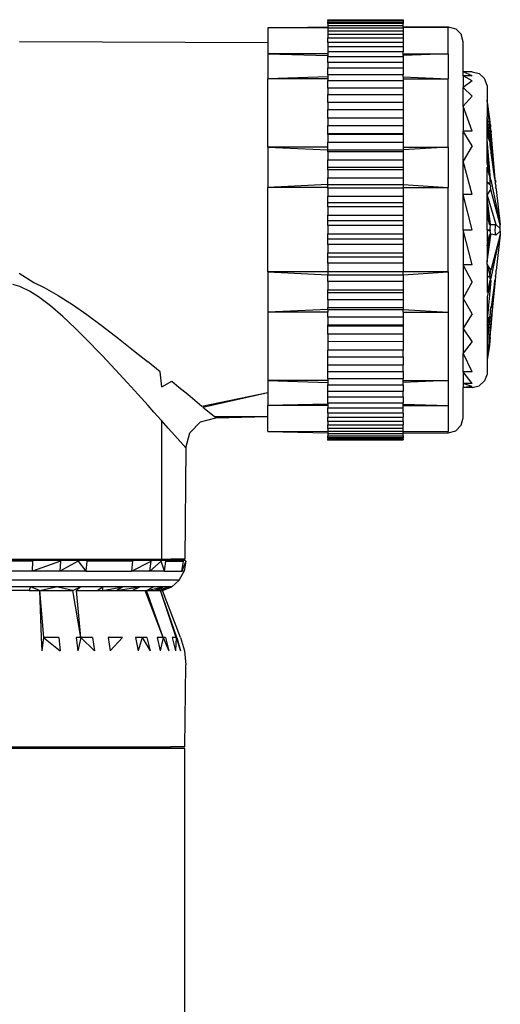
# Model space of a CAD drawing. Extents: x -0.219 to 0.177, y -0.183 to 0.186.
# Drawn here: x 0.145 to 0.177, y 0.12 to 0.186 of the extents above; entities that cross this region are included whole.
import ezdxf

# ---------------------------------------------------------------- set-up
doc = ezdxf.new("R2010")
doc.units = 0
doc.layers.get('0').update_dxf_attribs({"linetype": 'CONTINUOUS'})

msp = doc.modelspace()

# ---------------------------------------------------------------- linework, layer by layer
for p, q in [((0.16586, 0.185718), (0.17086, 0.185718)), ((0.16586, 0.185656), (0.16586, 0.185718)), ((0.17086, 0.185656), (0.16586, 0.185656)), ((0.16586, 0.185656), (0.16586, 0.18558)), ((0.16586, 0.18558), (0.17086, 0.18558)), ((0.16586, 0.185456), (0.16586, 0.18558)), ((0.17086, 0.185456), (0.16586, 0.185456)), ((0.16586, 0.185456), (0.16586, 0.185331)), ((0.16586, 0.185331), (0.17086, 0.185331)), ((0.16586, 0.185331), (0.16586, 0.185247)), ((0.17086, 0.185718), (0.17086, 0.185656)), ((0.17086, 0.185656), (0.17086, 0.18558)), ((0.17086, 0.18558), (0.17086, 0.185456)), ((0.17086, 0.185331), (0.17086, 0.185456)), ((0.17086, 0.185247), (0.17086, 0.185331)), ((0.16186, 0.185173), (0.16586, 0.185247)), ((0.16586, 0.185173), (0.16186, 0.185173)), ((0.16186, 0.185173), (0.16186, 0.184179)), ((0.16586, 0.185247), (0.16586, 0.185173)), ((0.16586, 0.185146), (0.16586, 0.185173)), ((0.17086, 0.185146), (0.16586, 0.185146)), ((0.16586, 0.185146), (0.16586, 0.184973)), ((0.16586, 0.184973), (0.17086, 0.184973)), ((0.16586, 0.184973), (0.16586, 0.184729)), ((0.17086, 0.184729), (0.16586, 0.184729)), ((0.16586, 0.184729), (0.16586, 0.184508)), ((0.17086, 0.185193), (0.17086, 0.185247)), ((0.17086, 0.185247), (0.17386, 0.185247)), ((0.17386, 0.185173), (0.17086, 0.185193)), ((0.17086, 0.185193), (0.17086, 0.185146)), ((0.17086, 0.185146), (0.17086, 0.184973)), ((0.17086, 0.184973), (0.17086, 0.184729)), ((0.17086, 0.184729), (0.17086, 0.184508)), ((0.17386, 0.185247), (0.17436, 0.185113)), ((0.17386, 0.185247), (0.17386, 0.185173)), ((0.17386, 0.183439), (0.17386, 0.185173)), ((0.17436, 0.185113), (0.174726, 0.184747)), ((0.17486, 0.184247), (0.174726, 0.184747)), ((0.16186, 0.184179), (0.14536, 0.184247)), ((0.16186, 0.184179), (0.16186, 0.183439)), ((0.16586, 0.184508), (0.17086, 0.184508)), ((0.16586, 0.184207), (0.16586, 0.184508)), ((0.17086, 0.184207), (0.16586, 0.184207)), ((0.16586, 0.184207), (0.16586, 0.18394)), ((0.17086, 0.184508), (0.17086, 0.184207)), ((0.17086, 0.184207), (0.17086, 0.18394)), ((0.17486, 0.182247), (0.17486, 0.184247)), ((0.16586, 0.183439), (0.16186, 0.183439)), ((0.16186, 0.183439), (0.16586, 0.183336)), ((0.16186, 0.183439), (0.16186, 0.18178)), ((0.16586, 0.18394), (0.17086, 0.18394)), ((0.16586, 0.18394), (0.16586, 0.183584)), ((0.17086, 0.183584), (0.16586, 0.183584)), ((0.16586, 0.183584), (0.16586, 0.183439)), ((0.16586, 0.183439), (0.16586, 0.183336)), ((0.17086, 0.18394), (0.17086, 0.183584)), ((0.17086, 0.183439), (0.17086, 0.183584)), ((0.17386, 0.183439), (0.17086, 0.183336)), ((0.17086, 0.183439), (0.17386, 0.183439)), ((0.17086, 0.183336), (0.17086, 0.183439)), ((0.17386, 0.183439), (0.17386, 0.18178)), ((0.16586, 0.183336), (0.16586, 0.183274)), ((0.16586, 0.183274), (0.17086, 0.183274)), ((0.16586, 0.182866), (0.16586, 0.183274)), ((0.17086, 0.182866), (0.16586, 0.182866)), ((0.16586, 0.182866), (0.16586, 0.182515)), ((0.17086, 0.183336), (0.17086, 0.183274)), ((0.17086, 0.183274), (0.17086, 0.182866)), ((0.17086, 0.182866), (0.17086, 0.182515)), ((0.16586, 0.182515), (0.17086, 0.182515)), ((0.16586, 0.182059), (0.16586, 0.182515)), ((0.17086, 0.182059), (0.16586, 0.182059)), ((0.16586, 0.182059), (0.16586, 0.181914)), ((0.17086, 0.182515), (0.17086, 0.182059)), ((0.17086, 0.181914), (0.17086, 0.182059)), ((0.175451, 0.181984), (0.17486, 0.182247)), ((0.175451, 0.182247), (0.17486, 0.182247)), ((0.17486, 0.181984), (0.17486, 0.182247)), ((0.175451, 0.182247), (0.175923, 0.182129)), ((0.175923, 0.182129), (0.176284, 0.181801)), ((0.16586, 0.181914), (0.16186, 0.18178)), ((0.16586, 0.18178), (0.16186, 0.18178)), ((0.16186, 0.177238), (0.16186, 0.18178)), ((0.16586, 0.181914), (0.16586, 0.18178)), ((0.16586, 0.18178), (0.16586, 0.18167)), ((0.16586, 0.18167), (0.17086, 0.18167)), ((0.16586, 0.181169), (0.16586, 0.18167)), ((0.17086, 0.181914), (0.17386, 0.18178)), ((0.17086, 0.181914), (0.17086, 0.18178)), ((0.17086, 0.18178), (0.17386, 0.18178)), ((0.17086, 0.18178), (0.17086, 0.18167)), ((0.17086, 0.18167), (0.17086, 0.181169)), ((0.17386, 0.177238), (0.17386, 0.18178)), ((0.175451, 0.181658), (0.17486, 0.181984)), ((0.175451, 0.181984), (0.17486, 0.181984)), ((0.17486, 0.181984), (0.17486, 0.181208)), ((0.175451, 0.181658), (0.17486, 0.181208)), ((0.176446, 0.181342), (0.176284, 0.181801)), ((0.17086, 0.181169), (0.16586, 0.181169)), ((0.16586, 0.181169), (0.16586, 0.180745)), ((0.16586, 0.180745), (0.17086, 0.180745)), ((0.16586, 0.180202), (0.16586, 0.180745)), ((0.17086, 0.181169), (0.17086, 0.180745)), ((0.17086, 0.180745), (0.17086, 0.180202)), ((0.175451, 0.180638), (0.17486, 0.181208)), ((0.17486, 0.179957), (0.17486, 0.181208)), ((0.176446, 0.181342), (0.176446, 0.180392)), ((0.17086, 0.180202), (0.16586, 0.180202)), ((0.16586, 0.180202), (0.16586, 0.179747)), ((0.17086, 0.180202), (0.17086, 0.179747)), ((0.175451, 0.180638), (0.17486, 0.179957)), ((0.176995, 0.175116), (0.176446, 0.180392)), ((0.176967, 0.175129), (0.176446, 0.180392)), ((0.176637, 0.179122), (0.176446, 0.180392)), ((0.176446, 0.180392), (0.176446, 0.179249)), ((0.16586, 0.179747), (0.17086, 0.179747)), ((0.16586, 0.179168), (0.16586, 0.179747)), ((0.17086, 0.179747), (0.17086, 0.179168)), ((0.175451, 0.178294), (0.17486, 0.179957)), ((0.17486, 0.179957), (0.17486, 0.178294)), ((0.17086, 0.179168), (0.16586, 0.179168)), ((0.16586, 0.179168), (0.16586, 0.178685)), ((0.17086, 0.179168), (0.17086, 0.178685)), ((0.176446, 0.178532), (0.176446, 0.179249)), ((0.176663, 0.177561), (0.176446, 0.179249)), ((0.17666, 0.178913), (0.176637, 0.179122)), ((0.176663, 0.178846), (0.17666, 0.178913)), ((0.176671, 0.178736), (0.176663, 0.178846)), ((0.16586, 0.178685), (0.17086, 0.178685)), ((0.16586, 0.178145), (0.16586, 0.178685)), ((0.16586, 0.178074), (0.16586, 0.178145)), ((0.16586, 0.178145), (0.17086, 0.178145)), ((0.17086, 0.178685), (0.17086, 0.178145)), ((0.17086, 0.178145), (0.17086, 0.178074)), ((0.175451, 0.177334), (0.17486, 0.178294)), ((0.175451, 0.178294), (0.17486, 0.178294)), ((0.17486, 0.176303), (0.17486, 0.178294)), ((0.176446, 0.1781), (0.176446, 0.178532)), ((0.176663, 0.177561), (0.176446, 0.178532)), ((0.176671, 0.178736), (0.176685, 0.178572)), ((0.1767, 0.17842), (0.176685, 0.178572)), ((0.176714, 0.178298), (0.1767, 0.17842)), ((0.176714, 0.178298), (0.176723, 0.178231)), ((0.176995, 0.175116), (0.176723, 0.178231)), ((0.176967, 0.175129), (0.176723, 0.178231)), ((0.17086, 0.178074), (0.16586, 0.178074)), ((0.16586, 0.178074), (0.16586, 0.177567)), ((0.16586, 0.177567), (0.17086, 0.177567)), ((0.16586, 0.177238), (0.16586, 0.177567)), ((0.17086, 0.178074), (0.17086, 0.177567)), ((0.17086, 0.177567), (0.17086, 0.177238)), ((0.176446, 0.17773), (0.176446, 0.1781)), ((0.176663, 0.177561), (0.176446, 0.1781)), ((0.176446, 0.176852), (0.176446, 0.17773)), ((0.176671, 0.175113), (0.176446, 0.17773)), ((0.17666, 0.177494), (0.176663, 0.177561)), ((0.176663, 0.177372), (0.17666, 0.177494)), ((0.16586, 0.177238), (0.16186, 0.177238)), ((0.16186, 0.177238), (0.16586, 0.177053)), ((0.16186, 0.177238), (0.16186, 0.174554)), ((0.16586, 0.177053), (0.16586, 0.177238)), ((0.16586, 0.176929), (0.16586, 0.177053)), ((0.16586, 0.177053), (0.17086, 0.177053)), ((0.17086, 0.176929), (0.16586, 0.176929)), ((0.16586, 0.176929), (0.16586, 0.176402)), ((0.17386, 0.177238), (0.17086, 0.177053)), ((0.17086, 0.177238), (0.17386, 0.177238)), ((0.17086, 0.177238), (0.17086, 0.177053)), ((0.17086, 0.177053), (0.17086, 0.176929)), ((0.17086, 0.176929), (0.17086, 0.176402)), ((0.17386, 0.177238), (0.17386, 0.174554)), ((0.175451, 0.177334), (0.17486, 0.176303)), ((0.176446, 0.1762), (0.176446, 0.176852)), ((0.176671, 0.175113), (0.176446, 0.176852)), ((0.176672, 0.17722), (0.176663, 0.177372)), ((0.176688, 0.177045), (0.176672, 0.17722)), ((0.176688, 0.177045), (0.176705, 0.176917)), ((0.176719, 0.17687), (0.176705, 0.176917)), ((0.176967, 0.175129), (0.176719, 0.17687)), ((0.16586, 0.176402), (0.17086, 0.176402)), ((0.16586, 0.175919), (0.16586, 0.176402)), ((0.17086, 0.176402), (0.17086, 0.175919)), ((0.175451, 0.174084), (0.17486, 0.176303)), ((0.17486, 0.174084), (0.17486, 0.176303)), ((0.176671, 0.175113), (0.176446, 0.1762)), ((0.16586, 0.175742), (0.16586, 0.175919)), ((0.16586, 0.175919), (0.17086, 0.175919)), ((0.17086, 0.175742), (0.16586, 0.175742)), ((0.16586, 0.175742), (0.16586, 0.1752)), ((0.17086, 0.175919), (0.17086, 0.175742)), ((0.17086, 0.175742), (0.17086, 0.1752)), ((0.176446, 0.174916), (0.176446, 0.17591)), ((0.176671, 0.175113), (0.176446, 0.17591)), ((0.16586, 0.1752), (0.17086, 0.1752)), ((0.16586, 0.174751), (0.16586, 0.1752)), ((0.17086, 0.1752), (0.17086, 0.174751)), ((0.176446, 0.174041), (0.176446, 0.174916)), ((0.176668, 0.174694), (0.176446, 0.174916)), ((0.176663, 0.174785), (0.176446, 0.174916)), ((0.176671, 0.175113), (0.176618, 0.175129)), ((0.17666, 0.174936), (0.176663, 0.175058)), ((0.176663, 0.174785), (0.17666, 0.174936)), ((0.176663, 0.175058), (0.176671, 0.175113)), ((0.1767, 0.175058), (0.176671, 0.175113)), ((0.1767, 0.175058), (0.177327, 0.172075)), ((0.176967, 0.175129), (0.176995, 0.175116)), ((0.176994, 0.175082), (0.176967, 0.175129)), ((0.176994, 0.175082), (0.176995, 0.175116)), ((0.176995, 0.175026), (0.176994, 0.175082)), ((0.176998, 0.174954), (0.176995, 0.175026)), ((0.176995, 0.175026), (0.177025, 0.174954)), ((0.177009, 0.174779), (0.176998, 0.174954)), ((0.177009, 0.174779), (0.177025, 0.174954)), ((0.16586, 0.174751), (0.16186, 0.174554)), ((0.16586, 0.174554), (0.16186, 0.174554)), ((0.16186, 0.168941), (0.16186, 0.174554)), ((0.16586, 0.174751), (0.17086, 0.174751)), ((0.16586, 0.174554), (0.16586, 0.174751)), ((0.16586, 0.174523), (0.16586, 0.174554)), ((0.17086, 0.174523), (0.16586, 0.174523)), ((0.16586, 0.174523), (0.16586, 0.17397)), ((0.17086, 0.174751), (0.17386, 0.174554)), ((0.17086, 0.174751), (0.17086, 0.174554)), ((0.17086, 0.174554), (0.17386, 0.174554)), ((0.17086, 0.174554), (0.17086, 0.174523)), ((0.17086, 0.174523), (0.17086, 0.17397)), ((0.17386, 0.168941), (0.17386, 0.174554)), ((0.176446, 0.174041), (0.176707, 0.174435)), ((0.176668, 0.174694), (0.176663, 0.174785)), ((0.176668, 0.174694), (0.176674, 0.17461)), ((0.17669, 0.174481), (0.176674, 0.17461)), ((0.176707, 0.174435), (0.17669, 0.174481)), ((0.177327, 0.172075), (0.176707, 0.174435)), ((0.177009, 0.174779), (0.177024, 0.174615)), ((0.177031, 0.174558), (0.177024, 0.174615)), ((0.177031, 0.174558), (0.17704, 0.174492)), ((0.177045, 0.174464), (0.17704, 0.174492)), ((0.177045, 0.174464), (0.177055, 0.174429)), ((0.177055, 0.174429), (0.177327, 0.172075)), ((0.16586, 0.17397), (0.17086, 0.17397)), ((0.16586, 0.17356), (0.16586, 0.17397)), ((0.16586, 0.173282), (0.16586, 0.17356)), ((0.16586, 0.17356), (0.17086, 0.17356)), ((0.17086, 0.17397), (0.17086, 0.17356)), ((0.17086, 0.17356), (0.17086, 0.173282)), ((0.175451, 0.171747), (0.17486, 0.174084)), ((0.175451, 0.174084), (0.17486, 0.174084)), ((0.17486, 0.171747), (0.17486, 0.174084)), ((0.176446, 0.174041), (0.177033, 0.172089)), ((0.176446, 0.173882), (0.176446, 0.174041)), ((0.176446, 0.172822), (0.176446, 0.173882)), ((0.176617, 0.172096), (0.176446, 0.173882)), ((0.176685, 0.172089), (0.176446, 0.173882)), ((0.17086, 0.173282), (0.16586, 0.173282)), ((0.16586, 0.173282), (0.16586, 0.172722)), ((0.17086, 0.173282), (0.17086, 0.172722)), ((0.16586, 0.172722), (0.17086, 0.172722)), ((0.16586, 0.172353), (0.16586, 0.172722)), ((0.16586, 0.172029), (0.16586, 0.172353)), ((0.16586, 0.172353), (0.17086, 0.172353)), ((0.17086, 0.172722), (0.17086, 0.172353)), ((0.17086, 0.172353), (0.17086, 0.172029)), ((0.176446, 0.171747), (0.176446, 0.172822)), ((0.176617, 0.172096), (0.176446, 0.172822)), ((0.17086, 0.172029), (0.16586, 0.172029)), ((0.16586, 0.172029), (0.16586, 0.171466)), ((0.17086, 0.172029), (0.17086, 0.171466)), ((0.17486, 0.171747), (0.175451, 0.171747)), ((0.175451, 0.169411), (0.17486, 0.171747)), ((0.17486, 0.171747), (0.17486, 0.169411)), ((0.176446, 0.171747), (0.17666, 0.171747)), ((0.176446, 0.171747), (0.176661, 0.171657)), ((0.176446, 0.171747), (0.176446, 0.170673)), ((0.176685, 0.172089), (0.176617, 0.172096)), ((0.176672, 0.172021), (0.176617, 0.172096)), ((0.17666, 0.171747), (0.176663, 0.171899)), ((0.17666, 0.171747), (0.176661, 0.171657)), ((0.176665, 0.171572), (0.176661, 0.171657)), ((0.176663, 0.171899), (0.176672, 0.172021)), ((0.17667, 0.1715), (0.176665, 0.171572)), ((0.176672, 0.172021), (0.176685, 0.172089)), ((0.176685, 0.172089), (0.177033, 0.172089)), ((0.176994, 0.171747), (0.176997, 0.171899)), ((0.176995, 0.171657), (0.176994, 0.171747)), ((0.176998, 0.171572), (0.176995, 0.171657)), ((0.176997, 0.171899), (0.177005, 0.172021)), ((0.177003, 0.1715), (0.176998, 0.171572)), ((0.177005, 0.172021), (0.177033, 0.172089)), ((0.177327, 0.171664), (0.177025, 0.171397)), ((0.177033, 0.172089), (0.177327, 0.171831)), ((0.177327, 0.171831), (0.177327, 0.172075)), ((0.177327, 0.171664), (0.177327, 0.171831)), ((0.177327, 0.171664), (0.177327, 0.17142)), ((0.16586, 0.171466), (0.17086, 0.171466)), ((0.16586, 0.171142), (0.16586, 0.171466)), ((0.16586, 0.170773), (0.16586, 0.171142)), ((0.16586, 0.171142), (0.17086, 0.171142)), ((0.17086, 0.171466), (0.17086, 0.171142)), ((0.17086, 0.171142), (0.17086, 0.170773)), ((0.176446, 0.170673), (0.176605, 0.171399)), ((0.176446, 0.169612), (0.176605, 0.171399)), ((0.176446, 0.169612), (0.176693, 0.171397)), ((0.176645, 0.171398), (0.176605, 0.171399)), ((0.176645, 0.171398), (0.176676, 0.171444)), ((0.176693, 0.171397), (0.176645, 0.171398)), ((0.176676, 0.171444), (0.17667, 0.1715)), ((0.176693, 0.171397), (0.176676, 0.171444)), ((0.176693, 0.171397), (0.17671, 0.171444)), ((0.177327, 0.17142), (0.1767, 0.169051)), ((0.177025, 0.171397), (0.17671, 0.171444)), ((0.176712, 0.168535), (0.177327, 0.17142)), ((0.177009, 0.171444), (0.177003, 0.1715)), ((0.177025, 0.171397), (0.177009, 0.171444)), ((0.177327, 0.17142), (0.177046, 0.169036)), ((0.17086, 0.170773), (0.16586, 0.170773)), ((0.16586, 0.170773), (0.16586, 0.170213)), ((0.17086, 0.170773), (0.17086, 0.170213)), ((0.176446, 0.170673), (0.176446, 0.169612)), ((0.16586, 0.170213), (0.17086, 0.170213)), ((0.16586, 0.169935), (0.16586, 0.170213)), ((0.16586, 0.169525), (0.16586, 0.169935)), ((0.16586, 0.169935), (0.17086, 0.169935)), ((0.17086, 0.170213), (0.17086, 0.169935)), ((0.17086, 0.169935), (0.17086, 0.169525)), ((0.176446, 0.169453), (0.176446, 0.169612)), ((0.17086, 0.169525), (0.16586, 0.169525)), ((0.16586, 0.169525), (0.16586, 0.168971)), ((0.16586, 0.168971), (0.17086, 0.168971)), ((0.16586, 0.168971), (0.16586, 0.168941)), ((0.17086, 0.169525), (0.17086, 0.168971)), ((0.17086, 0.168971), (0.17086, 0.168941)), ((0.175451, 0.168279), (0.17486, 0.169411)), ((0.175451, 0.169411), (0.17486, 0.169411)), ((0.17486, 0.169411), (0.17486, 0.167192)), ((0.176663, 0.16871), (0.176446, 0.169453)), ((0.176446, 0.169453), (0.176446, 0.168578)), ((0.1767, 0.169051), (0.176446, 0.169453)), ((0.176672, 0.168862), (0.176685, 0.168984)), ((0.176685, 0.168984), (0.1767, 0.169051)), ((0.177038, 0.16899), (0.177023, 0.168868)), ((0.177038, 0.16899), (0.177046, 0.169036)), ((0.145341, 0.168864), (0.146312, 0.168229)), ((0.16586, 0.168941), (0.16186, 0.168941)), ((0.16186, 0.168941), (0.16586, 0.168743)), ((0.16186, 0.168941), (0.16186, 0.166256)), ((0.16586, 0.168941), (0.16586, 0.168743)), ((0.16586, 0.168295), (0.16586, 0.168743)), ((0.16586, 0.168743), (0.17086, 0.168743)), ((0.17086, 0.168743), (0.17086, 0.168941)), ((0.17386, 0.168941), (0.17086, 0.168941)), ((0.17086, 0.168743), (0.17386, 0.168941)), ((0.17086, 0.168743), (0.17086, 0.168295)), ((0.17386, 0.168941), (0.17386, 0.166256)), ((0.176663, 0.16871), (0.176446, 0.168578)), ((0.176661, 0.16862), (0.176446, 0.168578)), ((0.176446, 0.168578), (0.176446, 0.167584)), ((0.176995, 0.168378), (0.176446, 0.163103)), ((0.176969, 0.168375), (0.176446, 0.163103)), ((0.176698, 0.168366), (0.176446, 0.167295)), ((0.176622, 0.168366), (0.176446, 0.167584)), ((0.176698, 0.168366), (0.176446, 0.165765)), ((0.176667, 0.168415), (0.176622, 0.168366)), ((0.176698, 0.168366), (0.176622, 0.168366)), ((0.17666, 0.168535), (0.176661, 0.16862)), ((0.176662, 0.16848), (0.17666, 0.168535)), ((0.176661, 0.16862), (0.176663, 0.16871)), ((0.176712, 0.168535), (0.176662, 0.16848)), ((0.176662, 0.16848), (0.176667, 0.168415)), ((0.176663, 0.16871), (0.176672, 0.168862)), ((0.176667, 0.168415), (0.176671, 0.168386)), ((0.176667, 0.168415), (0.176698, 0.168366)), ((0.176698, 0.168366), (0.176671, 0.168386)), ((0.176969, 0.168375), (0.176714, 0.166616)), ((0.176723, 0.165261), (0.176969, 0.168375)), ((0.176994, 0.168413), (0.176969, 0.168375)), ((0.176969, 0.168375), (0.176995, 0.168378)), ((0.176995, 0.168469), (0.176994, 0.168413)), ((0.176994, 0.168413), (0.176995, 0.168378)), ((0.176998, 0.168541), (0.176995, 0.168469)), ((0.176995, 0.168469), (0.177025, 0.168541)), ((0.177005, 0.168663), (0.176998, 0.168541)), ((0.177005, 0.168663), (0.177008, 0.168705)), ((0.177025, 0.168541), (0.177005, 0.168663)), ((0.177023, 0.168868), (0.177008, 0.168705)), ((0.145384, 0.167969), (0.144916, 0.168105)), ((0.145466, 0.167938), (0.145384, 0.167969)), ((0.146034, 0.167666), (0.145466, 0.167938)), ((0.146625, 0.167295), (0.146034, 0.167666)), ((0.146312, 0.168229), (0.147001, 0.167909)), ((0.147001, 0.167909), (0.147939, 0.167381)), ((0.17086, 0.168295), (0.16586, 0.168295)), ((0.16586, 0.168295), (0.16586, 0.167753)), ((0.16586, 0.167753), (0.17086, 0.167753)), ((0.16586, 0.167576), (0.16586, 0.167753)), ((0.17086, 0.168295), (0.17086, 0.167753)), ((0.17086, 0.167753), (0.17086, 0.167576)), ((0.175451, 0.168279), (0.17486, 0.167192)), ((0.14743, 0.166682), (0.146625, 0.167295)), ((0.147939, 0.167381), (0.148879, 0.166775)), ((0.16586, 0.167092), (0.16586, 0.167576)), ((0.16586, 0.167576), (0.17086, 0.167576)), ((0.17086, 0.167092), (0.16586, 0.167092)), ((0.16586, 0.167092), (0.16586, 0.166566)), ((0.17086, 0.167576), (0.17086, 0.167092)), ((0.17086, 0.167092), (0.17086, 0.166566)), ((0.175451, 0.166161), (0.17486, 0.167192)), ((0.17486, 0.167192), (0.17486, 0.165201)), ((0.176446, 0.167295), (0.176446, 0.165765)), ((0.148236, 0.16598), (0.14743, 0.166682)), ((0.148879, 0.166775), (0.14983, 0.16611)), ((0.16586, 0.166442), (0.16186, 0.166256)), ((0.16586, 0.166566), (0.17086, 0.166566)), ((0.16586, 0.166442), (0.16586, 0.166566)), ((0.16586, 0.166442), (0.16586, 0.166256)), ((0.16586, 0.166442), (0.17086, 0.166442)), ((0.17086, 0.166566), (0.17086, 0.166442)), ((0.17086, 0.166256), (0.17086, 0.166442)), ((0.17086, 0.166442), (0.17386, 0.166256)), ((0.176672, 0.166275), (0.176685, 0.166426)), ((0.176685, 0.166426), (0.1767, 0.166548)), ((0.1767, 0.166548), (0.176714, 0.166616)), ((0.176727, 0.166548), (0.176714, 0.166616)), ((0.149052, 0.165207), (0.148236, 0.16598)), ((0.14983, 0.16611), (0.150788, 0.165403)), ((0.16586, 0.166256), (0.16186, 0.166256)), ((0.16186, 0.166256), (0.16186, 0.161715)), ((0.16586, 0.165928), (0.16586, 0.166256)), ((0.17086, 0.165928), (0.16586, 0.165928)), ((0.16586, 0.165928), (0.16586, 0.165421)), ((0.17086, 0.166256), (0.17386, 0.166256)), ((0.17086, 0.166256), (0.17086, 0.165928)), ((0.17086, 0.165928), (0.17086, 0.165421)), ((0.17386, 0.166256), (0.17386, 0.161715)), ((0.175451, 0.166161), (0.17486, 0.165201)), ((0.176629, 0.165925), (0.176446, 0.164246)), ((0.176629, 0.165925), (0.176446, 0.164963)), ((0.176446, 0.165395), (0.176582, 0.165925)), ((0.176446, 0.165765), (0.176446, 0.165395)), ((0.176629, 0.165925), (0.176582, 0.165925)), ((0.176661, 0.165971), (0.176629, 0.165925)), ((0.176629, 0.165925), (0.176663, 0.165937)), ((0.17666, 0.166027), (0.176662, 0.1661)), ((0.176661, 0.165971), (0.17666, 0.166027)), ((0.176663, 0.165937), (0.176661, 0.165971)), ((0.176662, 0.1661), (0.176667, 0.166184)), ((0.176667, 0.166184), (0.176672, 0.166275)), ((0.149873, 0.164387), (0.149052, 0.165207)), ((0.150788, 0.165403), (0.151748, 0.164669)), ((0.16586, 0.165421), (0.17086, 0.165421)), ((0.16586, 0.16535), (0.16586, 0.165421)), ((0.16586, 0.16481), (0.16586, 0.16535)), ((0.16586, 0.16535), (0.17086, 0.16535)), ((0.17086, 0.165421), (0.17086, 0.16535)), ((0.17086, 0.16535), (0.17086, 0.16481)), ((0.175451, 0.164323), (0.17486, 0.165201)), ((0.17486, 0.165201), (0.17486, 0.163538)), ((0.176446, 0.165395), (0.176446, 0.164963)), ((0.176685, 0.164923), (0.176703, 0.165098)), ((0.176703, 0.165098), (0.176718, 0.165226)), ((0.176718, 0.165226), (0.176723, 0.165261)), ((0.150696, 0.163536), (0.149873, 0.164387)), ((0.151748, 0.164669), (0.15195, 0.164512)), ((0.15195, 0.164512), (0.152947, 0.163726)), ((0.17086, 0.16481), (0.16586, 0.16481)), ((0.16586, 0.16481), (0.16586, 0.164327)), ((0.17086, 0.16481), (0.17086, 0.16431)), ((0.176446, 0.164963), (0.176446, 0.164246)), ((0.176637, 0.164373), (0.176605, 0.164019)), ((0.17666, 0.164582), (0.176637, 0.164373)), ((0.17666, 0.164582), (0.176663, 0.164649)), ((0.176663, 0.164649), (0.176672, 0.164771)), ((0.176672, 0.164771), (0.176685, 0.164923)), ((0.152947, 0.163726), (0.15387, 0.162986)), ((0.16586, 0.164327), (0.17086, 0.16431)), ((0.16586, 0.164327), (0.16586, 0.163748)), ((0.17086, 0.163748), (0.16586, 0.163748)), ((0.16586, 0.163293), (0.16586, 0.163748)), ((0.17086, 0.16431), (0.17086, 0.163748)), ((0.17086, 0.163293), (0.17086, 0.163748)), ((0.175451, 0.164323), (0.17486, 0.163538)), ((0.176446, 0.164246), (0.176446, 0.163103)), ((0.176605, 0.164019), (0.176446, 0.163103)), ((0.15087, 0.163354), (0.150696, 0.163536)), ((0.151725, 0.162442), (0.15087, 0.163354)), ((0.16586, 0.163293), (0.17086, 0.163293)), ((0.16586, 0.16275), (0.16586, 0.163293)), ((0.17086, 0.163293), (0.17086, 0.16275)), ((0.175451, 0.162287), (0.17486, 0.163538)), ((0.17486, 0.162287), (0.17486, 0.163538)), ((0.176446, 0.163103), (0.176446, 0.162153)), ((0.152516, 0.161585), (0.151725, 0.162442)), ((0.154718, 0.162299), (0.15387, 0.162986)), ((0.17086, 0.16275), (0.16586, 0.16275)), ((0.16586, 0.162326), (0.16586, 0.16275)), ((0.17086, 0.162326), (0.17086, 0.16275)), ((0.154829, 0.161295), (0.154718, 0.162299)), ((0.16586, 0.162326), (0.17086, 0.162326)), ((0.16586, 0.161825), (0.16586, 0.162326)), ((0.17086, 0.161825), (0.16586, 0.161825)), ((0.16586, 0.161825), (0.16586, 0.161715)), ((0.17086, 0.162326), (0.17086, 0.161825)), ((0.17086, 0.161715), (0.17086, 0.161825)), ((0.175451, 0.161511), (0.17486, 0.162287)), ((0.175451, 0.162287), (0.17486, 0.162287)), ((0.17486, 0.162287), (0.17486, 0.161511)), ((0.176446, 0.162153), (0.176284, 0.161694)), ((0.153244, 0.160787), (0.152516, 0.161585)), ((0.154829, 0.161295), (0.155492, 0.161666)), ((0.155492, 0.161666), (0.155951, 0.161288)), ((0.155951, 0.161288), (0.156541, 0.160802)), ((0.16586, 0.161715), (0.16186, 0.161715)), ((0.16186, 0.161715), (0.16586, 0.161581)), ((0.16186, 0.161715), (0.16186, 0.160922)), ((0.16586, 0.161715), (0.16586, 0.161581)), ((0.16586, 0.161581), (0.16586, 0.161436)), ((0.16586, 0.161436), (0.17086, 0.161436)), ((0.16586, 0.160979), (0.16586, 0.161436)), ((0.17086, 0.161581), (0.17086, 0.161715)), ((0.17386, 0.161715), (0.17086, 0.161581)), ((0.17086, 0.161715), (0.17386, 0.161715)), ((0.17086, 0.161436), (0.17086, 0.161581)), ((0.17086, 0.161436), (0.17086, 0.160979)), ((0.17386, 0.161715), (0.17386, 0.160056)), ((0.175451, 0.161313), (0.17486, 0.161511)), ((0.175451, 0.161511), (0.17486, 0.161511)), ((0.17486, 0.161511), (0.17486, 0.161247)), ((0.175451, 0.161313), (0.17486, 0.161247)), ((0.175451, 0.161247), (0.17486, 0.161247)), ((0.17486, 0.159247), (0.17486, 0.161247)), ((0.175451, 0.161247), (0.175923, 0.161366)), ((0.175923, 0.161366), (0.176284, 0.161694)), ((0.153907, 0.160053), (0.153244, 0.160787)), ((0.156541, 0.160802), (0.157488, 0.160017)), ((0.157488, 0.160017), (0.16186, 0.160922)), ((0.157558, 0.159958), (0.16186, 0.160922)), ((0.16186, 0.160922), (0.16186, 0.160056)), ((0.17086, 0.160979), (0.16586, 0.160979)), ((0.16586, 0.160629), (0.16586, 0.160979)), ((0.16586, 0.160629), (0.17086, 0.160629)), ((0.16586, 0.160221), (0.16586, 0.160629)), ((0.17086, 0.160629), (0.17086, 0.160979)), ((0.17086, 0.160629), (0.17086, 0.160221)), ((0.154301, 0.159615), (0.153907, 0.160053)), ((0.157558, 0.159958), (0.158296, 0.159343)), ((0.16586, 0.160158), (0.16186, 0.160056)), ((0.16586, 0.160056), (0.16186, 0.160056)), ((0.16186, 0.159316), (0.16186, 0.160056)), ((0.17086, 0.160221), (0.16586, 0.160221)), ((0.16586, 0.160221), (0.16586, 0.160158)), ((0.16586, 0.160158), (0.16586, 0.160056)), ((0.16586, 0.160056), (0.16586, 0.159911)), ((0.16586, 0.159911), (0.17086, 0.159911)), ((0.16586, 0.159555), (0.16586, 0.159911)), ((0.17086, 0.160158), (0.17086, 0.160221)), ((0.17086, 0.160056), (0.17086, 0.160158)), ((0.17086, 0.160158), (0.17386, 0.160056)), ((0.17086, 0.160056), (0.17386, 0.160056)), ((0.17086, 0.159911), (0.17086, 0.160056)), ((0.17086, 0.159555), (0.17086, 0.159911)), ((0.17386, 0.160056), (0.17386, 0.158321)), ((0.154807, 0.15905), (0.154301, 0.159615)), ((0.157393, 0.158981), (0.158408, 0.159249)), ((0.158296, 0.159343), (0.16186, 0.159316)), ((0.158353, 0.159296), (0.16186, 0.159316)), ((0.158353, 0.159296), (0.158408, 0.159249)), ((0.158408, 0.159249), (0.16186, 0.159316)), ((0.16186, 0.158321), (0.16186, 0.159316)), ((0.17086, 0.159555), (0.16586, 0.159555)), ((0.16586, 0.159555), (0.16586, 0.159288)), ((0.16586, 0.159288), (0.17086, 0.159288)), ((0.16586, 0.158987), (0.16586, 0.159288)), ((0.17086, 0.159555), (0.17086, 0.159288)), ((0.17086, 0.158987), (0.17086, 0.159288)), ((0.174726, 0.158747), (0.17486, 0.159247)), ((0.154807, 0.15905), (0.154796, 0.149847)), ((0.155246, 0.158559), (0.154807, 0.15905)), ((0.155246, 0.158559), (0.15568, 0.158071)), ((0.156676, 0.158249), (0.157393, 0.158981)), ((0.17086, 0.158987), (0.16586, 0.158987)), ((0.16586, 0.158987), (0.16586, 0.158766)), ((0.16586, 0.158766), (0.17086, 0.158766)), ((0.16586, 0.158522), (0.16586, 0.158766)), ((0.17086, 0.158522), (0.16586, 0.158522)), ((0.16586, 0.158522), (0.16586, 0.158348)), ((0.17086, 0.158987), (0.17086, 0.158766)), ((0.17086, 0.158522), (0.17086, 0.158766)), ((0.17086, 0.158348), (0.17086, 0.158522)), ((0.17436, 0.158381), (0.174726, 0.158747)), ((0.15568, 0.158071), (0.156408, 0.15725)), ((0.156408, 0.15725), (0.156676, 0.158249)), ((0.16586, 0.158302), (0.16186, 0.158321)), ((0.16186, 0.158321), (0.16586, 0.158247)), ((0.16586, 0.158348), (0.17086, 0.158348)), ((0.16586, 0.158348), (0.16586, 0.158302)), ((0.16586, 0.158302), (0.16586, 0.158247)), ((0.16586, 0.158247), (0.16586, 0.158164)), ((0.17086, 0.158164), (0.16586, 0.158164)), ((0.16586, 0.158164), (0.16586, 0.158039)), ((0.16586, 0.158039), (0.17086, 0.158039)), ((0.16586, 0.157915), (0.16586, 0.158039)), ((0.17086, 0.157915), (0.16586, 0.157915)), ((0.16586, 0.157915), (0.16586, 0.157839)), ((0.16586, 0.157839), (0.17086, 0.157839)), ((0.16586, 0.157752), (0.16586, 0.157839)), ((0.17086, 0.158302), (0.17086, 0.158348)), ((0.17386, 0.158321), (0.17086, 0.158302)), ((0.17086, 0.158247), (0.17086, 0.158302)), ((0.17086, 0.158164), (0.17086, 0.158247)), ((0.17086, 0.158247), (0.17386, 0.158247)), ((0.17086, 0.158039), (0.17086, 0.158164)), ((0.17086, 0.158039), (0.17086, 0.157915)), ((0.17086, 0.157839), (0.17086, 0.157915)), ((0.17086, 0.157839), (0.17086, 0.157777)), ((0.17386, 0.158247), (0.17436, 0.158381)), ((0.17386, 0.158247), (0.17386, 0.158321)), ((0.156408, 0.15725), (0.156344, 0.149847)), ((0.16586, 0.157752), (0.17086, 0.157777)), ((0.15541, 0.149747), (0.13331, 0.149747)), ((0.141855, 0.149847), (0.154796, 0.149847)), ((0.146245, 0.149696), (0.142475, 0.149696)), ((0.146228, 0.149037), (0.146245, 0.149696)), ((0.148084, 0.149696), (0.146228, 0.149037)), ((0.149249, 0.149696), (0.148049, 0.149037)), ((0.148084, 0.149696), (0.148049, 0.149037)), ((0.149249, 0.149696), (0.14978, 0.149037)), ((0.149831, 0.149696), (0.14978, 0.149037)), ((0.152881, 0.149696), (0.149831, 0.149696)), ((0.152881, 0.149696), (0.152802, 0.149037)), ((0.152802, 0.149037), (0.154109, 0.149696)), ((0.154018, 0.149037), (0.154109, 0.149696)), ((0.154018, 0.149037), (0.154768, 0.149696)), ((0.154997, 0.149037), (0.154768, 0.149696)), ((0.154796, 0.149847), (0.15541, 0.149847)), ((0.154997, 0.149037), (0.155097, 0.149696)), ((0.155097, 0.149696), (0.156262, 0.149696)), ((0.15541, 0.149747), (0.15541, 0.149847)), ((0.156344, 0.149847), (0.15541, 0.149847)), ((0.156344, 0.149747), (0.15541, 0.149747)), ((0.156151, 0.149037), (0.156262, 0.149696)), ((0.15641, 0.149696), (0.156151, 0.149037)), ((0.15641, 0.149696), (0.156298, 0.149037)), ((0.15641, 0.149696), (0.156344, 0.149747)), ((0.146228, 0.149037), (0.142493, 0.149037)), ((0.148049, 0.149037), (0.146228, 0.149037)), ((0.14978, 0.149037), (0.148049, 0.149037)), ((0.14978, 0.149037), (0.152802, 0.149037)), ((0.154018, 0.149037), (0.152802, 0.149037)), ((0.154997, 0.149037), (0.154018, 0.149037)), ((0.154997, 0.149037), (0.156151, 0.149037)), ((0.155976, 0.148451), (0.156298, 0.149037)), ((0.156298, 0.149037), (0.156151, 0.149037)), ((0.155976, 0.148451), (0.132745, 0.148451)), ((0.146099, 0.148005), (0.142621, 0.148005)), ((0.146099, 0.148005), (0.146003, 0.147747)), ((0.146689, 0.147747), (0.146099, 0.148005)), ((0.147796, 0.148005), (0.146099, 0.148005)), ((0.146689, 0.147747), (0.147796, 0.148005)), ((0.14891, 0.147747), (0.147796, 0.148005)), ((0.149407, 0.148005), (0.147796, 0.148005)), ((0.14891, 0.147747), (0.149407, 0.148005)), ((0.149144, 0.147763), (0.149407, 0.148005)), ((0.150895, 0.148005), (0.149407, 0.148005)), ((0.150532, 0.147747), (0.150895, 0.148005)), ((0.15089, 0.147747), (0.150895, 0.148005)), ((0.15089, 0.147747), (0.152221, 0.148005)), ((0.152221, 0.148005), (0.150895, 0.148005)), ((0.151785, 0.147747), (0.152221, 0.148005)), ((0.151785, 0.147747), (0.153354, 0.148005)), ((0.153354, 0.148005), (0.152221, 0.148005)), ((0.152855, 0.147747), (0.153354, 0.148005)), ((0.154266, 0.148005), (0.153354, 0.148005)), ((0.153806, 0.147747), (0.154266, 0.148005)), ((0.153806, 0.147747), (0.154933, 0.148005)), ((0.154933, 0.148005), (0.154266, 0.148005)), ((0.154346, 0.147747), (0.154933, 0.148005)), ((0.154346, 0.147747), (0.155341, 0.148005)), ((0.154731, 0.147747), (0.155341, 0.148005)), ((0.15486, 0.147747), (0.155478, 0.148005)), ((0.155341, 0.148005), (0.154933, 0.148005)), ((0.155478, 0.148005), (0.155341, 0.148005)), ((0.155478, 0.148005), (0.155976, 0.148451)), ((0.146003, 0.147747), (0.142718, 0.147747)), ((0.146003, 0.147747), (0.146689, 0.147747)), ((0.146689, 0.147747), (0.146964, 0.144619)), ((0.146689, 0.147747), (0.146795, 0.144619)), ((0.146689, 0.147747), (0.14891, 0.147747)), ((0.149436, 0.144619), (0.14891, 0.147747)), ((0.149144, 0.147763), (0.150532, 0.147747)), ((0.149436, 0.144619), (0.149144, 0.147763)), ((0.150532, 0.147747), (0.15089, 0.147747)), ((0.15089, 0.147747), (0.151785, 0.147747)), ((0.151785, 0.147747), (0.152855, 0.147747)), ((0.152855, 0.147747), (0.153716, 0.147747)), ((0.154901, 0.144619), (0.153716, 0.147747)), ((0.153716, 0.147747), (0.153806, 0.147747)), ((0.153806, 0.147747), (0.154346, 0.147747)), ((0.154901, 0.144619), (0.153806, 0.147747)), ((0.154346, 0.147747), (0.154731, 0.147747)), ((0.154731, 0.147747), (0.15486, 0.147747)), ((0.155771, 0.144619), (0.154731, 0.147747)), ((0.155817, 0.144619), (0.154731, 0.147747)), ((0.156072, 0.144619), (0.15486, 0.147747)), ((0.146795, 0.144619), (0.146848, 0.143731)), ((0.146964, 0.144619), (0.146848, 0.143731)), ((0.14798, 0.144619), (0.146964, 0.144619)), ((0.146964, 0.144619), (0.148058, 0.143731)), ((0.14798, 0.144619), (0.148058, 0.143731)), ((0.149436, 0.144619), (0.149124, 0.144619)), ((0.149124, 0.144619), (0.149227, 0.143731)), ((0.149436, 0.144619), (0.149227, 0.143731)), ((0.150216, 0.144619), (0.149436, 0.144619)), ((0.149436, 0.144619), (0.150343, 0.143731)), ((0.150216, 0.144619), (0.150343, 0.143731)), ((0.151245, 0.144619), (0.151393, 0.143731)), ((0.152197, 0.144619), (0.151245, 0.144619)), ((0.151393, 0.143731), (0.152197, 0.144619)), ((0.153505, 0.144619), (0.153064, 0.144619)), ((0.153064, 0.144619), (0.153252, 0.143731)), ((0.153505, 0.144619), (0.153252, 0.143731)), ((0.153836, 0.144619), (0.153505, 0.144619)), ((0.153505, 0.144619), (0.15404, 0.143731)), ((0.153836, 0.144619), (0.15404, 0.143731)), ((0.154901, 0.144619), (0.154503, 0.144619)), ((0.154503, 0.144619), (0.154722, 0.143731)), ((0.154901, 0.144619), (0.154722, 0.143731)), ((0.15506, 0.144619), (0.154901, 0.144619)), ((0.154901, 0.144619), (0.155291, 0.143731)), ((0.15506, 0.144619), (0.155291, 0.143731)), ((0.155771, 0.144619), (0.155499, 0.144619)), ((0.155499, 0.144619), (0.15574, 0.143731)), ((0.155771, 0.144619), (0.15574, 0.143731)), ((0.155771, 0.144619), (0.156064, 0.143731)), ((0.155817, 0.144619), (0.156064, 0.143731)), ((0.156072, 0.144619), (0.156325, 0.143731)), ((0.156325, 0.143731), (0.15641, 0.142813)), ((0.156344, 0.137347), (0.15641, 0.142813)), ((0.13331, 0.137347), (0.15541, 0.137347)), ((0.15541, 0.137247), (0.13331, 0.137247)), ((0.15541, 0.137247), (0.15541, 0.137347)), ((0.156344, 0.137347), (0.15541, 0.137347)), ((0.156344, 0.137247), (0.15541, 0.137247)), ((0.156344, 0.068347), (0.156344, 0.137247))]:
    msp.add_line(p, q)

doc.saveas('drawing.dxf')
